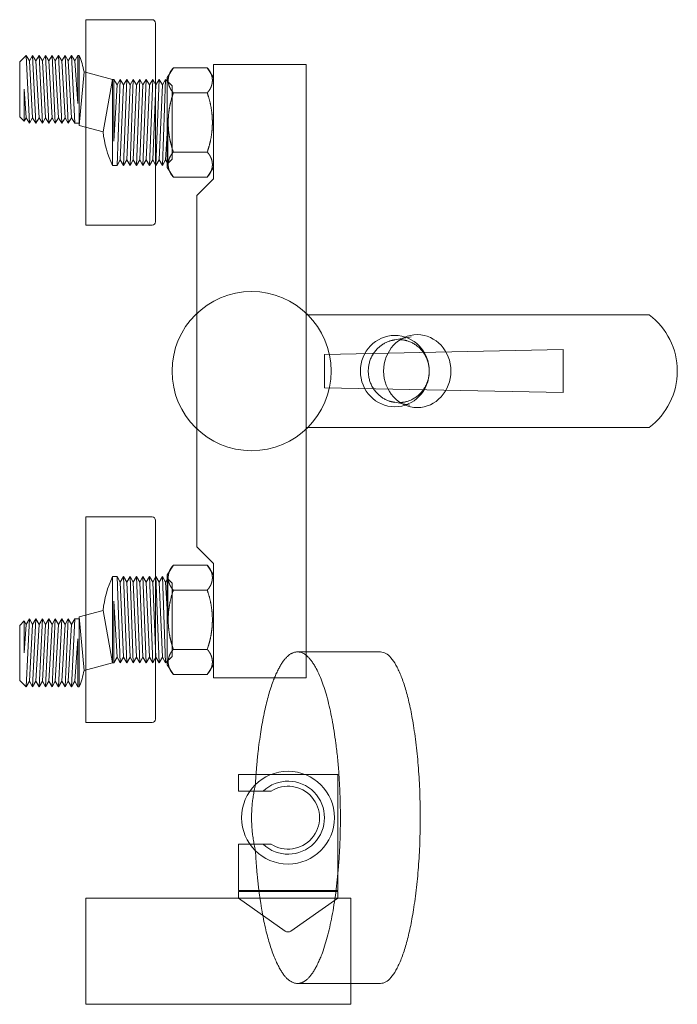
# Model space of a CAD drawing. Units: millimetres. Extents: x -1127 to 1452, y -714 to 1178.
# Drawn here: x 358 to 556, y -353 to -56 of the extents above; entities that cross this region are included whole.
import ezdxf

# ---------------------------------------------------------------- set-up
doc = ezdxf.new("R2010")
doc.units = ezdxf.units.MM
doc.header["$LTSCALE"] = 10
doc.layers.add('一般', color=7, linetype='Continuous', lineweight=0)

# ---------------------------------------------------------------- blocks, each defined once
blk = doc.blocks.new('ねじ山-4')
at = {"layer": '一般', "color": 0, "linetype": 'Continuous', "lineweight": 0}
for p, q in [((-10.25, -0.42), (4.28, -0.42)), ((-10.25, -2.37), (-8.56, -3.35)), ((4.28, -0.42), (-8.56, -1.39)), ((-8.56, -3.35), (-10.25, -4.32)), ((-10.25, -4.32), (-8.56, -5.3)), ((-8.56, -5.3), (-10.25, -6.28)), ((-10.25, -6.28), (-8.56, -7.25)), ((-8.56, -7.25), (-10.25, -8.23)), ((-10.25, -8.23), (-8.56, -9.21)), ((-8.56, -9.21), (-10.25, -10.18)), ((-10.25, -10.18), (-8.56, -11.16)), ((-8.56, -11.16), (-10.25, -12.14)), ((-10.25, -12.14), (-8.56, -13.12)), ((-8.56, -13.12), (-10.25, -14.09)), ((-10.25, -14.09), (-8.56, -15.07)), ((-8.56, -15.07), (-10.25, -16.05)), ((-10.25, -16.05), (-8.3, -18)), ((0, -16.67), (8.56, -16.05)), ((9.63, -16.67), (0, -16.67))]:
    blk.add_line(p, q, dxfattribs=at)
at = {"layer": '一般', "color": 0, "linetype": 'Continuous', "lineweight": 0, "flags": 128}
for points in [[(-10.25, 0), (-10.25, -0.42), (-8.56, -1.39), (-10.25, -2.37), (10.25, -1.39), (10.25, 0)], [(-10.25, -4.32), (10.25, -3.35), (8.56, -2.37)], [(-8.56, -3.35), (8.56, -2.37), (10.25, -1.39)], [(-10.25, -6.28), (10.25, -5.3), (8.56, -4.32)], [(-8.56, -5.3), (8.56, -4.32), (10.25, -3.35)], [(-8.56, -7.25), (8.56, -6.28), (10.25, -5.3)], [(-10.25, -8.23), (10.25, -7.25), (8.56, -6.28)], [(-10.25, -10.18), (10.25, -9.21), (8.56, -8.23)], [(-8.56, -9.21), (8.56, -8.23), (10.25, -7.25)], [(-10.25, -12.14), (10.25, -11.16), (8.56, -10.18)], [(-8.56, -11.16), (8.56, -10.18), (10.25, -9.21)], [(-8.56, -13.12), (8.56, -12.14), (10.25, -11.16)], [(-10.25, -14.09), (10.25, -13.12), (8.56, -12.14)], [(-10.25, -16.05), (10.25, -15.07), (8.56, -14.09)], [(-8.56, -15.07), (8.56, -14.09), (10.25, -13.12)], [(-8.3, -18), (8.3, -18), (9.63, -16.67), (8.56, -16.05), (10.25, -15.07)]]:
    blk.add_lwpolyline(points, dxfattribs=at)
blk = doc.blocks.new('ねじ山-5')
at = {"layer": '一般', "color": 0, "linetype": 'Continuous', "lineweight": 0}
for p, q in [((-13, -0.42), (5.65, -0.42)), ((-13, -2.37), (-11.31, -3.35)), ((5.65, -0.42), (-11.31, -1.39)), ((-11.31, -3.35), (-13, -4.32)), ((-13, -4.32), (-11.31, -5.3)), ((-11.31, -5.3), (-13, -6.28)), ((-13, -6.28), (-11.31, -7.25)), ((-11.31, -7.25), (-13, -8.23)), ((-13, -8.23), (-11.31, -9.21)), ((-11.31, -9.21), (-13, -10.18)), ((-13, -10.18), (-11.31, -11.16)), ((-11.31, -11.16), (-13, -12.14)), ((-13, -12.14), (-11.31, -13.12)), ((-11.31, -13.12), (-13, -14.09)), ((-13, -14.09), (-11.31, -15.07)), ((-11.31, -15.07), (-13, -16.05)), ((-13, -16.05), (-11.05, -18)), ((0, -16.67), (11.31, -16.05)), ((12.38, -16.67), (0, -16.67))]:
    blk.add_line(p, q, dxfattribs=at)
at = {"layer": '一般', "color": 0, "linetype": 'Continuous', "lineweight": 0, "flags": 128}
for points in [[(-13, 0), (-13, -0.42), (-11.31, -1.39), (-13, -2.37), (13, -1.39), (13, 0)], [(-13, -4.32), (13, -3.35), (11.31, -2.37)], [(-11.31, -3.35), (11.31, -2.37), (13, -1.39)], [(-13, -6.28), (13, -5.3), (11.31, -4.32)], [(-11.31, -5.3), (11.31, -4.32), (13, -3.35)], [(-11.31, -7.25), (11.31, -6.28), (13, -5.3)], [(-13, -8.23), (13, -7.25), (11.31, -6.28)], [(-13, -10.18), (13, -9.21), (11.31, -8.23)], [(-11.31, -9.21), (11.31, -8.23), (13, -7.25)], [(-13, -12.14), (13, -11.16), (11.31, -10.18)], [(-11.31, -11.16), (11.31, -10.18), (13, -9.21)], [(-11.31, -13.12), (11.31, -12.14), (13, -11.16)], [(-13, -14.09), (13, -13.12), (11.31, -12.14)], [(-13, -16.05), (13, -15.07), (11.31, -14.09)], [(-11.31, -15.07), (11.31, -14.09), (13, -13.12)], [(-11.05, -18), (11.05, -18), (12.38, -16.67), (11.31, -16.05), (13, -15.07)]]:
    blk.add_lwpolyline(points, dxfattribs=at)
blk = doc.blocks.new('グループ-20')
at = {"layer": '一般', "color": 0, "linetype": 'Continuous', "lineweight": 0}
for p, q in [((299.37, -342.63), (299.37, -321.5)), ((300.82, -326.46), (299.37, -342.63)), ((300.82, -326.46), (309.37, -328.75)), ((306.54, -344.55), (309.37, -328.75)), ((309.37, -328.75), (309.37, -354.75)), ((299.37, -342.63), (306.54, -344.55))]:
    blk.add_line(p, q, dxfattribs=at)
for centre, radius, start, end in [((266.32, -333.87), 35.29, 12.1234, 20.522), ((338.99, -341.04), 32.64, 186.187, 204.8415)]:
    blk.add_arc(centre, radius, start, end, dxfattribs=at)
at = {"layer": '一般', "color": 0, "rotation": 270}
blk.add_blockref('ねじ山-4', (299.37, -331.75), dxfattribs=at)
at = {"layer": '一般', "color": 0, "xscale": -1, "rotation": 90}
blk.add_blockref('ねじ山-5', (309.37, -341.75), dxfattribs=at)
blk = doc.blocks.new('ねじ山-6')
at = {"layer": '一般', "color": 0, "linetype": 'Continuous', "lineweight": 0}
for p, q in [((-10.25, -0.42), (4.28, -0.42)), ((-10.25, -2.37), (-8.56, -3.35)), ((4.28, -0.42), (-8.56, -1.39)), ((-8.56, -3.35), (-10.25, -4.32)), ((-10.25, -4.32), (-8.56, -5.3)), ((-8.56, -5.3), (-10.25, -6.28)), ((-10.25, -6.28), (-8.56, -7.25)), ((-8.56, -7.25), (-10.25, -8.23)), ((-10.25, -8.23), (-8.56, -9.21)), ((-8.56, -9.21), (-10.25, -10.18)), ((-10.25, -10.18), (-8.56, -11.16)), ((-8.56, -11.16), (-10.25, -12.14)), ((-10.25, -12.14), (-8.56, -13.12)), ((-8.56, -13.12), (-10.25, -14.09)), ((-10.25, -14.09), (-8.56, -15.07)), ((-8.56, -15.07), (-10.25, -16.05)), ((-10.25, -16.05), (-8.3, -18)), ((0, -16.67), (8.56, -16.05)), ((9.63, -16.67), (0, -16.67))]:
    blk.add_line(p, q, dxfattribs=at)
at = {"layer": '一般', "color": 0, "linetype": 'Continuous', "lineweight": 0, "flags": 128}
for points in [[(-10.25, 0), (-10.25, -0.42), (-8.56, -1.39), (-10.25, -2.37), (10.25, -1.39), (10.25, 0)], [(-10.25, -4.32), (10.25, -3.35), (8.56, -2.37)], [(-8.56, -3.35), (8.56, -2.37), (10.25, -1.39)], [(-10.25, -6.28), (10.25, -5.3), (8.56, -4.32)], [(-8.56, -5.3), (8.56, -4.32), (10.25, -3.35)], [(-8.56, -7.25), (8.56, -6.28), (10.25, -5.3)], [(-10.25, -8.23), (10.25, -7.25), (8.56, -6.28)], [(-10.25, -10.18), (10.25, -9.21), (8.56, -8.23)], [(-8.56, -9.21), (8.56, -8.23), (10.25, -7.25)], [(-10.25, -12.14), (10.25, -11.16), (8.56, -10.18)], [(-8.56, -11.16), (8.56, -10.18), (10.25, -9.21)], [(-8.56, -13.12), (8.56, -12.14), (10.25, -11.16)], [(-10.25, -14.09), (10.25, -13.12), (8.56, -12.14)], [(-10.25, -16.05), (10.25, -15.07), (8.56, -14.09)], [(-8.56, -15.07), (8.56, -14.09), (10.25, -13.12)], [(-8.3, -18), (8.3, -18), (9.63, -16.67), (8.56, -16.05), (10.25, -15.07)]]:
    blk.add_lwpolyline(points, dxfattribs=at)
blk = doc.blocks.new('ねじ山-7')
at = {"layer": '一般', "color": 0, "linetype": 'Continuous', "lineweight": 0}
for p, q in [((-13, -0.42), (5.65, -0.42)), ((-13, -2.37), (-11.31, -3.35)), ((5.65, -0.42), (-11.31, -1.39)), ((-11.31, -3.35), (-13, -4.32)), ((-13, -4.32), (-11.31, -5.3)), ((-11.31, -5.3), (-13, -6.28)), ((-13, -6.28), (-11.31, -7.25)), ((-11.31, -7.25), (-13, -8.23)), ((-13, -8.23), (-11.31, -9.21)), ((-11.31, -9.21), (-13, -10.18)), ((-13, -10.18), (-11.31, -11.16)), ((-11.31, -11.16), (-13, -12.14)), ((-13, -12.14), (-11.31, -13.12)), ((-11.31, -13.12), (-13, -14.09)), ((-13, -14.09), (-11.31, -15.07)), ((-11.31, -15.07), (-13, -16.05)), ((-13, -16.05), (-11.05, -18)), ((0, -16.67), (11.31, -16.05)), ((12.38, -16.67), (0, -16.67))]:
    blk.add_line(p, q, dxfattribs=at)
at = {"layer": '一般', "color": 0, "linetype": 'Continuous', "lineweight": 0, "flags": 128}
for points in [[(-13, 0), (-13, -0.42), (-11.31, -1.39), (-13, -2.37), (13, -1.39), (13, 0)], [(-13, -4.32), (13, -3.35), (11.31, -2.37)], [(-11.31, -3.35), (11.31, -2.37), (13, -1.39)], [(-13, -6.28), (13, -5.3), (11.31, -4.32)], [(-11.31, -5.3), (11.31, -4.32), (13, -3.35)], [(-11.31, -7.25), (11.31, -6.28), (13, -5.3)], [(-13, -8.23), (13, -7.25), (11.31, -6.28)], [(-13, -10.18), (13, -9.21), (11.31, -8.23)], [(-11.31, -9.21), (11.31, -8.23), (13, -7.25)], [(-13, -12.14), (13, -11.16), (11.31, -10.18)], [(-11.31, -11.16), (11.31, -10.18), (13, -9.21)], [(-11.31, -13.12), (11.31, -12.14), (13, -11.16)], [(-13, -14.09), (13, -13.12), (11.31, -12.14)], [(-13, -16.05), (13, -15.07), (11.31, -14.09)], [(-11.31, -15.07), (11.31, -14.09), (13, -13.12)], [(-11.05, -18), (11.05, -18), (12.38, -16.67), (11.31, -16.05), (13, -15.07)]]:
    blk.add_lwpolyline(points, dxfattribs=at)
blk = doc.blocks.new('グループ-21')
at = {"layer": '一般', "color": 0, "linetype": 'Continuous', "lineweight": 0}
for p, q in [((309.37, -504.75), (309.37, -478.75)), ((299.37, -490.86), (306.54, -488.94)), ((306.54, -488.94), (309.37, -504.75)), ((300.82, -507.04), (299.37, -490.86)), ((299.37, -490.86), (299.37, -512)), ((300.82, -507.04), (309.37, -504.75))]:
    blk.add_line(p, q, dxfattribs=at)
for centre, radius, start, end in [((338.99, -492.46), 32.64, 155.1585, 173.813), ((266.32, -499.63), 35.29, 339.478, 347.8766)]:
    blk.add_arc(centre, radius, start, end, dxfattribs=at)
at = {"layer": '一般', "color": 0, "rotation": 90}
blk.add_blockref('ねじ山-7', (309.37, -491.75), dxfattribs=at)
at = {"layer": '一般', "color": 0, "xscale": -1, "rotation": 270}
blk.add_blockref('ねじ山-6', (299.37, -501.75), dxfattribs=at)
blk = doc.blocks.new('グループ-22')
at = {"layer": '一般', "color": 0, "linetype": 'Continuous', "lineweight": 0}
for p, q in [((394.56, -407.33), (399.56, -406.42)), ((394.56, -426.16), (399.16, -427))]:
    blk.add_line(p, q, dxfattribs=at)
for centre, major_axis, ratio in [((394.59, -416.75), (0, 10.75), 0.967442), ((401.37, -416.75), (0, 11), 0.922727)]:
    blk.add_ellipse(centre, major_axis=major_axis, ratio=ratio, dxfattribs=at)
for points, knots in [([(394.62, -426.17), (392.81, -425.94), (389.05, -423.7), (386.59, -419.29), (386.59, -414.2), (389.05, -409.79), (392.81, -407.55), (394.62, -407.32)], [0, 0, 0, 0.137792, 0.318921, 0.500051, 0.68118, 0.862309, 1, 1, 1]), ([(396.23, -407.26), (398.45, -407.36), (402.52, -409.79), (404.99, -414.2), (404.99, -419.29), (402.52, -423.7), (398.45, -426.13), (396.23, -426.24)], [0, 0, 0, 0.156168, 0.328084, 0.5, 0.671916, 0.843832, 1, 1, 1])]:
    blk.add_open_spline(points, degree=2, knots=knots, dxfattribs=at)
blk = doc.blocks.new('グループ-23')
at = {"layer": '一般', "color": 0, "linetype": 'Continuous', "lineweight": 0, "flags": 128}
blk.add_lwpolyline([(373.37, -421.75), (445.37, -423.25), (445.37, -410.25), (373.37, -411.75)], close=True, dxfattribs=at)
at = {"layer": '一般', "color": 0, "linetype": 'Continuous', "lineweight": 0}
blk.add_circle((351.37, -416.75), 24, dxfattribs=at)
blk = doc.blocks.new('グループ-24')
at = {"layer": '一般', "color": 0, "linetype": 'Continuous', "lineweight": 0, "flags": 128}
blk.add_lwpolyline([(334.87, -363.75), (334.87, -469.75), (339.87, -474.75), (339.87, -509.25), (367.87, -509.25), (367.87, -324.25), (339.87, -324.25), (339.87, -358.75)], close=True, dxfattribs=at)
blk.add_lwpolyline([(471.37, -433.75), (367.87, -433.75), (367.87, -399.75), (471.37, -399.75, -0.499692)], format="xyb", close=True, dxfattribs=at)
at = {"layer": '一般', "color": 0}
for name in ['グループ-23', 'グループ-22']:
    blk.add_blockref(name, (0, 0), dxfattribs=at)
blk = doc.blocks.new('グループ-25')
at = {"layer": '一般', "color": 0, "linetype": 'Continuous', "lineweight": 0}
for p, q in [((337.97, -332.82), (327.77, -332.82)), ((337.97, -350.68), (327.77, -350.68))]:
    blk.add_line(p, q, dxfattribs=at)
at = {"layer": '一般', "color": 0, "linetype": 'Continuous', "lineweight": 0, "flags": 128}
blk.add_lwpolyline([(327.77, -358.25), (325.87, -355.34), (325.87, -328.16), (327.77, -325.25), (337.97, -325.25), (339.87, -328.16), (339.87, -355.34), (337.97, -358.25)], close=True, dxfattribs=at)
at = {"layer": '一般', "color": 0, "linetype": 'Continuous', "lineweight": 0}
for points, knots in [([(327.77, -325.25), (327.58, -325.44), (327.25, -325.87), (326.95, -326.31), (326.71, -326.78), (326.51, -327.26), (326.36, -327.76), (326.26, -328.26), (326.2, -328.78), (326.2, -329.29), (326.26, -329.8), (326.36, -330.31), (326.51, -330.81), (326.71, -331.29), (326.95, -331.75), (327.25, -332.2), (327.58, -332.62), (327.77, -332.82)], [0, 0, 0, 0.062505, 0.125008, 0.187509, 0.250009, 0.312508, 0.375006, 0.437503, 0.5, 0.562497, 0.624994, 0.687492, 0.749991, 0.812491, 0.874992, 0.937495, 1, 1, 1]), ([(337.97, -332.82), (338.16, -332.62), (338.49, -332.2), (338.78, -331.75), (339.03, -331.29), (339.23, -330.81), (339.38, -330.31), (339.48, -329.8), (339.53, -329.29), (339.53, -328.78), (339.48, -328.26), (339.38, -327.76), (339.23, -327.26), (339.03, -326.78), (338.78, -326.31), (338.49, -325.87), (338.16, -325.44), (337.97, -325.25)], [0, 0, 0, 0.062505, 0.125008, 0.187509, 0.250009, 0.312508, 0.375006, 0.437503, 0.5, 0.562497, 0.624994, 0.687492, 0.749991, 0.812491, 0.874992, 0.937495, 1, 1, 1]), ([(327.77, -332.82), (326.99, -334.98), (326.6, -337.23), (326.21, -339.48), (326.2, -341.75), (326.21, -344.02), (326.6, -346.27), (326.99, -348.51), (327.77, -350.68)], [0, 0, 0, 0.250003, 0.250003, 0.5, 0.5, 0.749997, 0.749997, 1, 1, 1]), ([(337.97, -350.68), (338.74, -348.51), (339.14, -346.27), (339.53, -344.02), (339.53, -341.75), (339.53, -339.48), (339.14, -337.23), (338.74, -334.98), (337.97, -332.82)], [0, 0, 0, 0.250003, 0.250003, 0.5, 0.5, 0.749997, 0.749997, 1, 1, 1]), ([(327.77, -350.68), (327.58, -350.88), (327.25, -351.3), (326.95, -351.74), (326.71, -352.21), (326.51, -352.69), (326.36, -353.19), (326.26, -353.69), (326.2, -354.21), (326.2, -354.72), (326.26, -355.23), (326.36, -355.74), (326.51, -356.24), (326.71, -356.72), (326.95, -357.18), (327.25, -357.63), (327.58, -358.05), (327.77, -358.25)], [0, 0, 0, 0.062505, 0.125008, 0.187509, 0.250009, 0.312508, 0.375006, 0.437503, 0.5, 0.562497, 0.624994, 0.687492, 0.749991, 0.812491, 0.874992, 0.937495, 1, 1, 1]), ([(337.97, -358.25), (338.16, -358.05), (338.49, -357.63), (338.78, -357.18), (339.03, -356.72), (339.23, -356.24), (339.38, -355.74), (339.48, -355.23), (339.53, -354.72), (339.53, -354.21), (339.48, -353.69), (339.38, -353.19), (339.23, -352.69), (339.03, -352.21), (338.78, -351.74), (338.49, -351.3), (338.16, -350.88), (337.97, -350.68)], [0, 0, 0, 0.062505, 0.125008, 0.187509, 0.250009, 0.312508, 0.375006, 0.437503, 0.5, 0.562497, 0.624994, 0.687492, 0.749991, 0.812491, 0.874992, 0.937495, 1, 1, 1])]:
    blk.add_open_spline(points, degree=2, knots=knots, dxfattribs=at)
blk = doc.blocks.new('グループ-26')
at = {"layer": '一般', "color": 0, "linetype": 'Continuous', "lineweight": 0}
for p, q in [((337.97, -482.82), (327.77, -482.82)), ((337.97, -500.68), (327.77, -500.68))]:
    blk.add_line(p, q, dxfattribs=at)
at = {"layer": '一般', "color": 0, "linetype": 'Continuous', "lineweight": 0, "flags": 128}
blk.add_lwpolyline([(327.77, -508.25), (325.87, -505.34), (325.87, -478.16), (327.77, -475.25), (337.97, -475.25), (339.87, -478.16), (339.87, -505.34), (337.97, -508.25)], close=True, dxfattribs=at)
at = {"layer": '一般', "color": 0, "linetype": 'Continuous', "lineweight": 0}
for points, knots in [([(327.77, -475.25), (327.58, -475.44), (327.25, -475.87), (326.95, -476.31), (326.71, -476.78), (326.51, -477.26), (326.36, -477.76), (326.26, -478.26), (326.2, -478.78), (326.2, -479.29), (326.26, -479.8), (326.36, -480.31), (326.51, -480.81), (326.71, -481.29), (326.95, -481.75), (327.25, -482.2), (327.58, -482.62), (327.77, -482.82)], [0, 0, 0, 0.062505, 0.125008, 0.187509, 0.250009, 0.312508, 0.375006, 0.437503, 0.5, 0.562497, 0.624994, 0.687492, 0.749991, 0.812491, 0.874992, 0.937495, 1, 1, 1]), ([(337.97, -482.82), (338.16, -482.62), (338.49, -482.2), (338.78, -481.75), (339.03, -481.29), (339.23, -480.81), (339.38, -480.31), (339.48, -479.8), (339.53, -479.29), (339.53, -478.78), (339.48, -478.26), (339.38, -477.76), (339.23, -477.26), (339.03, -476.78), (338.78, -476.31), (338.49, -475.87), (338.16, -475.44), (337.97, -475.25)], [0, 0, 0, 0.062505, 0.125008, 0.187509, 0.250009, 0.312508, 0.375006, 0.437503, 0.5, 0.562497, 0.624994, 0.687492, 0.749991, 0.812491, 0.874992, 0.937495, 1, 1, 1]), ([(327.77, -482.82), (326.99, -484.98), (326.6, -487.23), (326.21, -489.48), (326.2, -491.75), (326.21, -494.02), (326.6, -496.27), (326.99, -498.51), (327.77, -500.68)], [0, 0, 0, 0.250003, 0.250003, 0.5, 0.5, 0.749997, 0.749997, 1, 1, 1]), ([(337.97, -500.68), (338.74, -498.51), (339.14, -496.27), (339.53, -494.02), (339.53, -491.75), (339.53, -489.48), (339.14, -487.23), (338.74, -484.98), (337.97, -482.82)], [0, 0, 0, 0.250003, 0.250003, 0.5, 0.5, 0.749997, 0.749997, 1, 1, 1]), ([(327.77, -500.68), (327.58, -500.88), (327.25, -501.3), (326.95, -501.74), (326.71, -502.21), (326.51, -502.69), (326.36, -503.19), (326.26, -503.69), (326.2, -504.21), (326.2, -504.72), (326.26, -505.23), (326.36, -505.74), (326.51, -506.24), (326.71, -506.72), (326.95, -507.18), (327.25, -507.63), (327.58, -508.05), (327.77, -508.25)], [0, 0, 0, 0.062505, 0.125008, 0.187509, 0.250009, 0.312508, 0.375006, 0.437503, 0.5, 0.562497, 0.624994, 0.687492, 0.749991, 0.812491, 0.874992, 0.937495, 1, 1, 1]), ([(337.97, -508.25), (338.16, -508.05), (338.49, -507.63), (338.78, -507.18), (339.03, -506.72), (339.23, -506.24), (339.38, -505.74), (339.48, -505.23), (339.53, -504.72), (339.53, -504.21), (339.48, -503.69), (339.38, -503.19), (339.23, -502.69), (339.03, -502.21), (338.78, -501.74), (338.49, -501.3), (338.16, -500.88), (337.97, -500.68)], [0, 0, 0, 0.062505, 0.125008, 0.187509, 0.250009, 0.312508, 0.375006, 0.437503, 0.5, 0.562497, 0.624994, 0.687492, 0.749991, 0.812491, 0.874992, 0.937495, 1, 1, 1])]:
    blk.add_open_spline(points, degree=2, knots=knots, dxfattribs=at)
blk = doc.blocks.new('グループ-27')
at = {"layer": '一般', "color": 0, "linetype": 'Continuous', "lineweight": 0, "flags": 128}
for points in [[(301.37, -310.75), (301.37, -372.75), (321.37, -372.75, 0.414214), (322.37, -371.75), (322.37, -311.75, 0.414214), (321.37, -310.75)], [(301.37, -522.75), (301.37, -460.75), (321.37, -460.75, -0.414214), (322.37, -461.75), (322.37, -521.75, -0.414214), (321.37, -522.75)]]:
    blk.add_lwpolyline(points, format="xyb", close=True, dxfattribs=at)
at = {"layer": '一般', "color": 0}
for name in ['グループ-20', 'グループ-25', 'グループ-24', 'グループ-26', 'グループ-21']:
    blk.add_blockref(name, (0, 0), dxfattribs=at)
blk = doc.blocks.new('グループ-28')
at = {"layer": '一般', "color": 0, "lineweight": 0, "flags": 128}
blk.add_lwpolyline([(347.37, -573.45), (347.37, -559.45), (357.24, -559.45, 1.827934), (357.24, -543.45), (347.37, -543.45), (347.37, -538.45), (377.37, -538.45), (377.37, -573.45)], format="xyb", close=True, dxfattribs=at)
at = {"layer": '一般', "color": 0, "lineweight": 0}
blk.add_arc((362.37, -551.45), 11, 226.6582, 133.3418, dxfattribs=at)
blk = doc.blocks.new('グループ-29')
at = {"layer": '一般', "color": 0, "linetype": 'Continuous', "lineweight": 0, "flags": 128}
blk.add_lwpolyline([(301.37, -607.75), (301.37, -575.75), (381.37, -575.75), (381.37, -607.75)], close=True, dxfattribs=at)
blk.add_lwpolyline([(377.37, -575.75), (363.23, -585.65, -0.315222), (361.51, -585.65), (347.37, -575.75), (347.37, -573.75), (377.37, -573.75)], format="xyb", close=True, dxfattribs=at)
at = {"layer": '一般', "color": 0}
blk.add_blockref('グループ-28', (0, 0), dxfattribs=at)
blk = doc.blocks.new('グループ-30')
at = {"layer": '一般', "color": 0, "linetype": 'Continuous', "lineweight": 0}
blk.add_circle((362.37, -551.45), 14, dxfattribs=at)
for points, knots in [([(352.52, -541.5), (352.93, -533.63), (355.74, -514.85), (361.75, -501.45), (368.69, -501.45), (374.7, -514.85), (378.17, -538.05), (378.17, -564.85), (374.7, -588.05), (368.69, -601.45), (361.75, -601.45), (355.74, -588.05), (352.93, -569.27), (352.52, -561.4), (350.22, -551.45), (352.52, -541.5)], [0, 0, 0, 0.051404, 0.13446, 0.217516, 0.300573, 0.383629, 0.466685, 0.549741, 0.632797, 0.715853, 0.79891, 0.881966, 0.93337, 0.93337, 1, 1, 1]), ([(365.22, -501.45), (377.72, -501.45), (393.45, -501.45), (399.04, -514.85), (402.27, -538.05), (402.27, -564.85), (399.04, -588.05), (393.45, -601.45), (377.72, -601.45), (365.22, -601.45)], [0, 0, 0, 0.281705, 0.35447, 0.427235, 0.5, 0.572765, 0.64553, 0.718295, 1, 1, 1])]:
    blk.add_open_spline(points, degree=2, knots=knots, dxfattribs=at)
blk = doc.blocks.new('グループ-31')
at = {"layer": '一般', "color": 0}
for name in ['グループ-27', 'グループ-30', 'グループ-29']:
    blk.add_blockref(name, (0, 0), dxfattribs=at)

msp = doc.modelspace()

# ---------------------------------------------------------------- block references
at = {"layer": '一般', "color": 0}
msp.add_blockref('グループ-31', (76.63, 254.77), dxfattribs=at)

doc.saveas('drawing.dxf')
